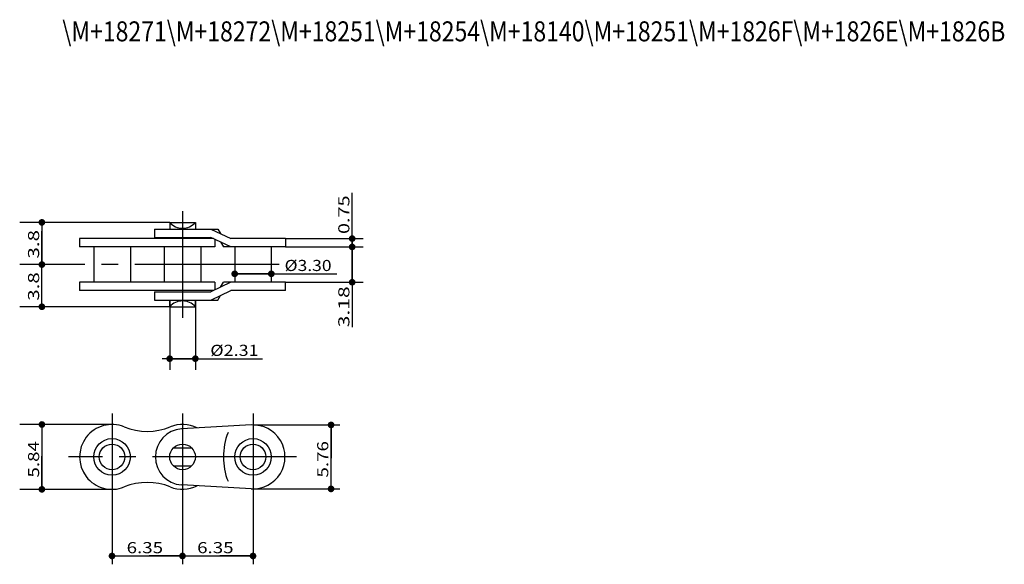
# Model space of a CAD drawing. Extents: x -14.4 to 74.3, y -19.2 to 29.9.
import ezdxf

# ---------------------------------------------------------------- set-up
doc = ezdxf.new("R2010")
doc.units = 0
doc.header["$MEASUREMENT"] = 0
doc.linetypes.add('CENTER', pattern=[17.5, 13, -1.5, 1.5, -1.5])
doc.layers.get('0').update_dxf_attribs({"linetype": 'CONTINUOUS'})
doc.layers.get('DEFPOINTS').update_dxf_attribs({"linetype": 'CONTINUOUS'})
doc.styles.get("Standard").update_dxf_attribs({"font": 'txt', "bigfont": 'BIGFONT'})
doc.dimstyles.new('DIMSTYLE', dxfattribs={"dimtxt": 3.2, "dimasz": 1, "dimexe": 2.54, "dimexo": 2.54, "dimgap": 1.6, "dimtad": 0, "dimdec": 4, "dimzin": 0, "dimdsep": 46, "dimtxsty": 'Standard', "dimsah": 1, "dimcen": 0.09, "dimadec": 0, "dimazin": 0, "dimtfac": 1, "dimtdec": 4, "dimtofl": 0, "dimtmove": 0, "dimatfit": 3, "dimfxl": 0, "dimtolj": 1, "dimtzin": 0, "dimarcsym": 0})

# ---------------------------------------------------------------- blocks, each defined once
blk = doc.blocks.new('_DOT')
at = {"color": 0, "linetype": 'ByBlock'}
blk.add_line((-0.3, 0), (-3, 0), dxfattribs=at)
at = {"color": 0, "linetype": 'ByBlock', "const_width": 0.3}
blk.add_lwpolyline([(-0.15, 0, 1), (0.15, 0, 1)], format="xyb", close=True, dxfattribs=at)
blk = doc.blocks.new('*D2')
at = {"color": 1, "linetype": 'Continuous'}
for p, q in [((4.983, 6.969), (8.283, 6.969)), ((8.283, 6.969), (14.19, 6.969))]:
    blk.add_line(p, q, dxfattribs=at)
at = {"layer": 'DEFPOINTS', "color": 1, "linetype": 'Continuous'}
for p in [(4.983, 6.969), (8.283, 6.969), (8.283, 6.969)]:
    blk.add_point(p, dxfattribs=at)
at = {"color": 1, "linetype": 'Continuous', "rotation": 180}
blk.add_blockref('_DOT', (4.983, 6.969), dxfattribs=at)
at = {"color": 1, "linetype": 'Continuous'}
blk.add_blockref('_DOT', (8.283, 6.969), dxfattribs=at)
at = {"color": 1, "linetype": 'Continuous', "width": 1.155799}
blk.add_text('%%C3.30', height=1, dxfattribs=at).set_placement((9.476, 7.219))
blk = doc.blocks.new('*D3')
at = {"color": 1, "linetype": 'Continuous'}
for p, q in [((15.565, 10.14), (15.565, 14.265)), ((9.565, 10.14), (16.565, 10.14)), ((15.565, 10.14), (15.565, 9.39)), ((9.565, 9.39), (16.565, 9.39))]:
    blk.add_line(p, q, dxfattribs=at)
at = {"layer": 'DEFPOINTS', "color": 1, "linetype": 'Continuous'}
for p in [(9.565, 10.14), (9.565, 9.39), (15.565, 9.39)]:
    blk.add_point(p, dxfattribs=at)
at = {"color": 1, "linetype": 'Continuous'}
for p, rotation in [((15.565, 9.39), 270), ((15.565, 10.14), 90)]:
    blk.add_blockref('_DOT', p, dxfattribs=dict(at, rotation=rotation))
at = {"color": 1, "linetype": 'Continuous', "width": 1.310956}
blk.add_text('0.75', height=1, rotation=90, dxfattribs=at).set_placement((15.315, 10.551))
blk = doc.blocks.new('*D4')
at = {"color": 1, "linetype": 'Continuous'}
for p, q in [((15.565, 9.39), (15.565, 6.21)), ((9.565, 6.21), (16.565, 6.21)), ((15.565, 6.21), (15.565, 2.151))]:
    blk.add_line(p, q, dxfattribs=at)
at = {"layer": 'DEFPOINTS', "color": 1, "linetype": 'Continuous'}
for p in [(9.565, 9.39), (9.565, 6.21), (15.565, 6.21)]:
    blk.add_point(p, dxfattribs=at)
at = {"color": 1, "linetype": 'Continuous', "rotation": 270}
blk.add_blockref('_DOT', (15.565, 6.21), dxfattribs=at)
at = {"color": 1, "linetype": 'Continuous', "width": 1.392891}
blk.add_text('3.18', height=1, rotation=90, dxfattribs=at).set_placement((15.315, 2.151))
blk = doc.blocks.new('_NONE')
at = {"color": 0, "linetype": 'ByBlock'}
blk.add_circle((0, 0), 0.001, dxfattribs=at)
blk = doc.blocks.new('*D5')
at = {"color": 1, "linetype": 'Continuous'}
for p, q in [((-6.068, -6.6), (-14.384, -6.6)), ((-12.384, -6.6), (-12.384, -12.44)), ((-6.068, -12.44), (-14.384, -12.44))]:
    blk.add_line(p, q, dxfattribs=at)
at = {"layer": 'DEFPOINTS', "color": 1, "linetype": 'Continuous'}
for p in [(-6.068, -6.6), (-12.384, -12.44), (-6.068, -12.44)]:
    blk.add_point(p, dxfattribs=at)
at = {"color": 1, "linetype": 'Continuous'}
for p, rotation in [((-12.384, -6.6), 90), ((-12.384, -12.44), 270)]:
    blk.add_blockref('_DOT', p, dxfattribs=dict(at, rotation=rotation))
at = {"color": 1, "linetype": 'Continuous', "width": 1.238125}
blk.add_text('5.84', height=1, rotation=90, dxfattribs=at).set_placement((-12.634, -11.377))
blk = doc.blocks.new('*D6')
at = {"color": 1, "linetype": 'Continuous'}
for p, q in [((-6.068, -13.44), (-6.068, -19.19)), ((0.282, -13.44), (0.282, -19.19)), ((-6.068, -18.44), (0.282, -18.44))]:
    blk.add_line(p, q, dxfattribs=at)
at = {"layer": 'DEFPOINTS', "color": 1, "linetype": 'Continuous'}
for p in [(-6.068, -13.44), (0.282, -13.44), (0.282, -18.44)]:
    blk.add_point(p, dxfattribs=at)
at = {"color": 1, "linetype": 'Continuous', "rotation": 180}
blk.add_blockref('_DOT', (-6.068, -18.44), dxfattribs=at)
at = {"color": 1, "linetype": 'Continuous'}
blk.add_blockref('_DOT', (0.282, -18.44), dxfattribs=at)
at = {"color": 1, "linetype": 'Continuous', "width": 1.238125}
blk.add_text('6.35', height=1, dxfattribs=at).set_placement((-4.75, -18.19))
blk = doc.blocks.new('*D7')
at = {"color": 1, "linetype": 'Continuous'}
for p, q in [((6.633, -13.44), (6.633, -19.19)), ((0.282, -18.44), (6.633, -18.44))]:
    blk.add_line(p, q, dxfattribs=at)
at = {"layer": 'DEFPOINTS', "color": 1, "linetype": 'Continuous'}
for p in [(0.282, -13.44), (6.633, -13.44), (6.633, -18.44)]:
    blk.add_point(p, dxfattribs=at)
at = {"color": 1, "linetype": 'Continuous'}
blk.add_blockref('_DOT', (6.633, -18.44), dxfattribs=at)
at = {"color": 1, "linetype": 'Continuous', "width": 1.238125}
blk.add_text('6.35', height=1, dxfattribs=at).set_placement((1.6, -18.19))
blk = doc.blocks.new('*D8')
at = {"color": 1, "linetype": 'Continuous'}
for p, q in [((-0.873, 11.6), (-14.384, 11.6)), ((-12.384, 11.6), (-12.384, 7.8)), ((-8.988, 7.8), (-14.384, 7.8))]:
    blk.add_line(p, q, dxfattribs=at)
at = {"layer": 'DEFPOINTS', "color": 1, "linetype": 'Continuous'}
for p in [(-0.873, 11.6), (-12.384, 7.8), (-8.988, 7.8)]:
    blk.add_point(p, dxfattribs=at)
at = {"color": 1, "linetype": 'Continuous'}
for p, rotation in [((-12.384, 11.6), 90), ((-12.384, 7.8), 270)]:
    blk.add_blockref('_DOT', p, dxfattribs=dict(at, rotation=rotation))
at = {"color": 1, "linetype": 'Continuous', "width": 1.357187}
blk.add_text('3.8', height=1, rotation=90, dxfattribs=at).set_placement((-12.634, 8.343))
blk = doc.blocks.new('*D9')
at = {"color": 1, "linetype": 'Continuous'}
for p, q in [((-12.384, 4), (-12.384, 7.8)), ((-0.873, 4), (-14.384, 4))]:
    blk.add_line(p, q, dxfattribs=at)
at = {"layer": 'DEFPOINTS', "color": 1, "linetype": 'Continuous'}
for p in [(-12.384, 7.8), (-8.988, 7.8), (-0.873, 4)]:
    blk.add_point(p, dxfattribs=at)
at = {"color": 1, "linetype": 'Continuous', "rotation": 270}
blk.add_blockref('_DOT', (-12.384, 4), dxfattribs=at)
at = {"color": 1, "linetype": 'Continuous', "width": 1.357187}
blk.add_text('3.8', height=1, rotation=90, dxfattribs=at).set_placement((-12.634, 4.543))
blk = doc.blocks.new('*D10')
at = {"color": 1, "linetype": 'Continuous'}
for p, q in [((-0.873, 4.525), (-0.873, -1.675)), ((1.438, 4.562), (1.438, -1.675)), ((-0.873, -0.675), (1.438, -0.675)), ((1.438, -0.675), (7.499, -0.675))]:
    blk.add_line(p, q, dxfattribs=at)
at = {"layer": 'DEFPOINTS', "color": 1, "linetype": 'Continuous'}
for p in [(-0.873, 4.525), (1.438, 4.562), (1.438, -0.675)]:
    blk.add_point(p, dxfattribs=at)
at = {"color": 1, "linetype": 'Continuous'}
blk.add_blockref('_DOT', (1.438, -0.675), dxfattribs=at)
at = {"color": 1, "linetype": 'Continuous', "rotation": 180}
blk.add_blockref('_DOT', (-0.873, -0.675), dxfattribs=at)
at = {"color": 1, "linetype": 'Continuous', "width": 1.188165}
blk.add_text('%%C2.31', height=1, dxfattribs=at).set_placement((2.784, -0.425))
blk = doc.blocks.new('*D11')
at = {"color": 1, "linetype": 'Continuous'}
for p, q in [((6.633, -6.64), (14.464, -6.64)), ((13.664, -12.4), (13.664, -6.64)), ((6.633, -12.4), (14.464, -12.4))]:
    blk.add_line(p, q, dxfattribs=at)
at = {"layer": 'DEFPOINTS', "color": 1, "linetype": 'Continuous'}
for p in [(6.633, -6.64), (13.664, -6.64), (6.633, -12.4)]:
    blk.add_point(p, dxfattribs=at)
at = {"color": 1, "linetype": 'Continuous'}
for p, rotation in [((13.664, -6.64), 90), ((13.664, -12.4), 270)]:
    blk.add_blockref('_DOT', p, dxfattribs=dict(at, rotation=rotation))
at = {"color": 1, "linetype": 'Continuous', "width": 1.238125}
blk.add_text('5.76', height=1, rotation=90, dxfattribs=at).set_placement((13.414, -11.377))

msp = doc.modelspace()

# ---------------------------------------------------------------- linework, layer by layer
at = {"color": 6, "linetype": 'CENTER'}
for p, q in [((0.2825, 12.6), (0.2825, 3)), ((8.98892, 7.8), (-8.9875, 7.8)), ((-6.0675, -5.6), (-6.0675, -13.44)), ((0.2825, -5.6), (0.2825, -13.44)), ((6.6325, -5.6), (6.6325, -13.44)), ((10.565, -9.52), (-9.9875, -9.52))]:
    msp.add_line(p, q, dxfattribs=at)
at = {"color": 7, "linetype": 'Continuous'}
for p, q in [((-0.8725, 11.6), (1.4375, 11.6)), ((-0.8725, 11.6), (-0.8725, 11)), ((1.4375, 11.6), (1.4375, 11)), ((-2.2425, 11), (0.2825, 11)), ((-2.2425, 11), (-2.2425, 10.25)), ((0.2825, 11), (3.465, 11)), ((2.84611, 11), (4.6385, 10.14)), ((3.465, 11), (3.70444, 10.58817)), ((0.2825, 10.14), (-8.9875, 10.14)), ((-8.9875, 10.14), (-8.9875, 9.39)), ((-2.2425, 10.25), (2.84611, 10.25)), ((3.07537, 10.14), (0.2825, 10.14)), ((4.6385, 9.39), (2.84611, 10.25)), ((3.2025, 10.079), (3.2025, 9.39)), ((3.70444, 9.83817), (3.965, 9.39)), ((9.565, 10.14), (4.6385, 10.14)), ((9.565, 10.14), (9.565, 9.39)), ((0.2825, 9.39), (-8.9875, 9.39)), ((-7.7175, 9.39), (-7.7175, 6.21)), ((-4.4175, 9.39), (-4.4175, 6.21)), ((-1.3675, 9.39), (-1.3675, 6.21)), ((3.2025, 9.39), (0.2825, 9.39)), ((1.9325, 9.39), (1.9325, 6.21)), ((9.565, 9.39), (3.965, 9.39)), ((4.9825, 9.39), (4.9825, 6.21)), ((8.2825, 9.39), (8.2825, 6.21)), ((0.2825, 6.21), (-8.9875, 6.21)), ((-8.9875, 6.21), (-8.9875, 5.46)), ((3.2025, 6.21), (0.2825, 6.21)), ((4.6385, 6.21), (2.84611, 5.35)), ((3.2025, 6.21), (3.2025, 5.521)), ((3.70444, 5.76183), (3.965, 6.21)), ((9.565, 6.21), (3.965, 6.21)), ((9.565, 5.46), (9.565, 6.21)), ((0.2825, 5.46), (-8.9875, 5.46)), ((-2.2425, 5.35), (2.84611, 5.35)), ((-2.2425, 5.35), (-2.2425, 4.6)), ((3.07537, 5.46), (0.2825, 5.46)), ((2.84611, 4.6), (4.6385, 5.46)), ((9.565, 5.46), (4.6385, 5.46)), ((-2.2425, 4.6), (0.2825, 4.6)), ((-0.8725, 4), (-0.8725, 4.6)), ((0.2825, 4.6), (3.465, 4.6)), ((1.4375, 4), (1.4375, 4.6)), ((3.465, 4.6), (3.70444, 5.01183)), ((-0.8725, 4), (1.4375, 4)), ((6.46937, -6.64462), (0.22198, -6.99905)), ((-0.53421, -8.70329), (1.09921, -8.70329)), ((-0.53421, -10.33671), (1.09921, -10.33671)), ((6.46937, -12.39538), (0.22198, -12.04095))]:
    msp.add_line(p, q, dxfattribs=at)
for centre, radius in [((-6.0675, -9.52), 1.65), ((6.6325, -9.52), 1.65), ((-6.0675, -9.52), 1.155), ((0.2825, -9.52), 1.155), ((6.6325, -9.52), 1.155)]:
    msp.add_circle(centre, radius, dxfattribs=at)
for centre, radius, start, end in [((0.2825, 12.60473), 1.53085, 221.01983, 318.98017), ((0.2825, 2.99527), 1.53085, 41.019837, 138.98017), ((-6.0675, -9.52), 2.92, 67.901156, 292.09883), ((-2.8925, -1.70046), 5.51954, 247.90116, 292.09884), ((0.365, -9.52), 2.525, 93.613377, 266.38661), ((0.2825, -9.52), 2.92, 63.26229, 112.09884), ((6.6325, -9.52), 2.88, 266.75296, 93.247045), ((9.965, -9.52), 6, 158.52868, 201.47133), ((-2.8925, -17.33954), 5.51954, 67.901159, 112.09884), ((0.2825, -9.52), 2.92, 247.90116, 296.73771)]:
    msp.add_arc(centre, radius, start, end, dxfattribs=at)

# ---------------------------------------------------------------- texts
at = {"color": 7, "linetype": 'Continuous', "width": 0.844962}
msp.add_text('\\M+18271\\M+18272\\M+18251\\M+18254\\M+18140\\M+18251\\M+1826F\\M+1826E\\M+1826B', height=1.8, dxfattribs=at).set_placement((-10.54294, 27.90091))

# ---------------------------------------------------------------- dimensions: what is measured, and where the dimension line sits
at = {"color": 1, "linetype": 'Continuous'}
for base, p1, p2, override, picture, middle in [((15.565, 9.39), (9.565, 10.14), (9.565, 9.39), {"dimexo": 0, "dimtad": 1, "dimblk1": 'DOT', "dimblk2": 'DOT', "dimtofl": 1}, '*D3', (15.565, 12.40792)), ((-12.38432, 7.8), (-0.8725, 11.6), (-8.9875, 7.8), {"dimexo": 0, "dimtad": 1, "dimblk1": 'DOT', "dimblk2": 'DOT', "dimtofl": 1}, '*D8', (-12.38432, 9.7)), ((15.565, 6.21), (9.565, 9.39), (9.565, 6.21), {"dimtad": 1, "dimblk1": 'NONE', "dimblk2": 'DOT', "dimse1": 1, "dimtofl": 1}, '*D4', (15.565, 4.00808)), ((-12.38432, 7.8), (-0.8725, 4), (-8.9875, 7.8), {"dimtad": 1, "dimblk1": 'DOT', "dimblk2": 'NONE', "dimse2": 1, "dimtofl": 1}, '*D9', (-12.38432, 5.9)), ((-12.38432, -12.44), (-6.0675, -6.6), (-6.0675, -12.44), {"dimexo": 0, "dimtad": 1, "dimblk1": 'DOT', "dimblk2": 'DOT', "dimtofl": 1}, '*D5', (-12.38432, -9.52)), ((13.66443, -6.64), (6.6325, -12.4), (6.6325, -6.64), {"dimexo": 0, "dimtad": 1, "dimblk1": 'DOT', "dimblk2": 'DOT', "dimtofl": 1}, '*D11', (13.66443, -9.52))]:
    dim = msp.add_linear_dim(base=base, p1=p1, p2=p2, angle=90, dimstyle='DIMSTYLE', override=override, dxfattribs=at)
    dim.commit()
    dim.dimension.update_dxf_attribs({"geometry": picture, "text_midpoint": middle})
for base, p1, p2, override, picture, middle in [((8.2825, 6.96918), (4.9825, 6.96918), (8.2825, 6.96918), {"dimtad": 1, "dimblk1": 'DOT', "dimblk2": 'DOT', "dimse1": 1, "dimse2": 1, "dimtofl": 1}, '*D2', (11.83298, 6.96918)), ((1.4375, -0.67497), (-0.8725, 4.52511), (1.4375, 4.56205), {"dimexo": 0, "dimtad": 1, "dimblk1": 'DOT', "dimblk2": 'DOT', "dimtofl": 1}, '*D10', (5.14155, -0.67497)), ((0.2825, -18.44), (-6.0675, -13.44), (0.2825, -13.44), {"dimexo": 0, "dimtad": 1, "dimblk1": 'DOT', "dimblk2": 'DOT', "dimtofl": 1}, '*D6', (-2.8925, -18.44)), ((6.6325, -18.44), (0.2825, -13.44), (6.6325, -13.44), {"dimtad": 1, "dimblk1": 'NONE', "dimblk2": 'DOT', "dimse1": 1, "dimtofl": 1}, '*D7', (3.4575, -18.44))]:
    dim = msp.add_linear_dim(base=base, p1=p1, p2=p2, dimstyle='DIMSTYLE', override=override, dxfattribs=at)
    dim.commit()
    dim.dimension.update_dxf_attribs({"geometry": picture, "text_midpoint": middle})

doc.saveas('drawing.dxf')
